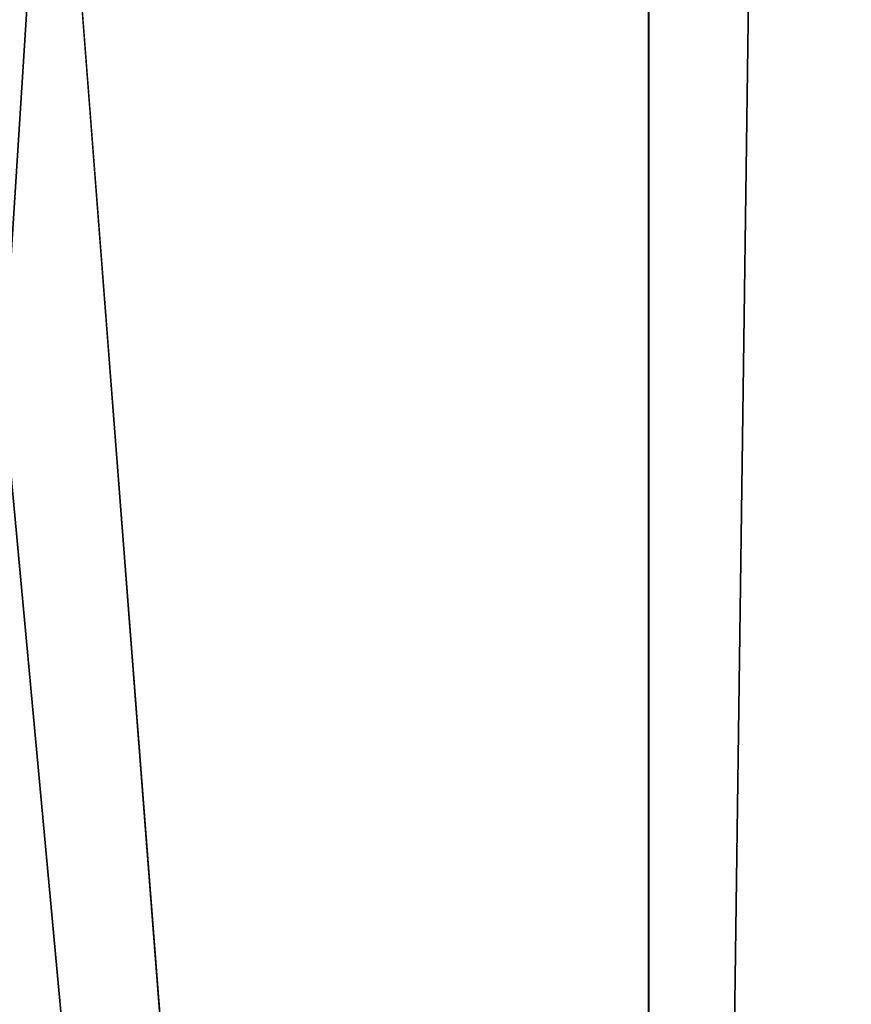
# Model space of a CAD drawing. Units: millimetres. Extents: x -26 to 26, y -432 to 10.
# Drawn here: x -7 to -5, y -415 to -412 of the extents above; entities that cross this region are included whole.
import ezdxf

# ---------------------------------------------------------------- set-up
doc = ezdxf.new("R2010")
doc.units = ezdxf.units.MM
doc.header["$LTSCALE"] = 127.314815
doc.layers.add('18', color=7, linetype='CONTINUOUS')

msp = doc.modelspace()

# ---------------------------------------------------------------- linework, layer by layer
at = {"layer": '18', "linetype": 'Continuous'}
for points in [[(-8.1222, -417.0457, -3.8769), (-8.1223, -412.5623, -3.8766), (-5.2901, -42.3, -7.2812), (-8.1222, -417.0457, -3.8769)], [(-8.1222, -411.0233, -3.8769), (-5.2901, -42.3, -7.2812), (-8.1223, -412.5623, -3.8766), (-8.1222, -411.0233, -3.8769)], [(-5.2901, -42.3, -7.2812), (-5.2908, -431.5, -7.2806), (-8.1222, -421.2982, -3.8769), (-5.2901, -42.3, -7.2812)], [(-5.2901, -42.3, -7.2812), (-8.1222, -421.2982, -3.8769), (-8.1222, -417.0457, -3.8769), (-5.2901, -42.3, -7.2812)], [(-5.2899, -431.5, 7.2813), (-5.2901, -42.3, 7.2812), (-6.8517, -411.2712, 5.8356), (-5.2899, -431.5, 7.2813)], [(0, -431.5, -9), (-5.2908, -431.5, -7.2806), (0, -42.3, -9), (0, -431.5, -9)], [(0, -42.3, -9), (-5.2908, -431.5, -7.2806), (-5.2901, -42.3, -7.2812), (0, -42.3, -9)], [(-5.2899, -431.5, 7.2813), (0, -431.5, 9), (-5.2901, -42.3, 7.2812), (-5.2899, -431.5, 7.2813)], [(0, -431.5, 9), (0, -42.3, 9), (-5.2901, -42.3, 7.2812), (0, -431.5, 9)], [(-7.0685, -411.5409, 5.571), (-6.9801, -413.2862, 5.6814), (-6.8517, -411.2712, 5.8356), (-7.0685, -411.5409, 5.571)], [(-6.9801, -413.2862, 5.6814), (-5.2899, -431.5, 7.2813), (-6.8517, -411.2712, 5.8356), (-6.9801, -413.2862, 5.6814)], [(-7.0985, -415.5325, 5.5327), (-5.2899, -431.5, 7.2813), (-6.9801, -413.2862, 5.6814), (-7.0985, -415.5325, 5.5327)]]:
    msp.add_3dface(points, dxfattribs=at)

doc.saveas('drawing.dxf')
